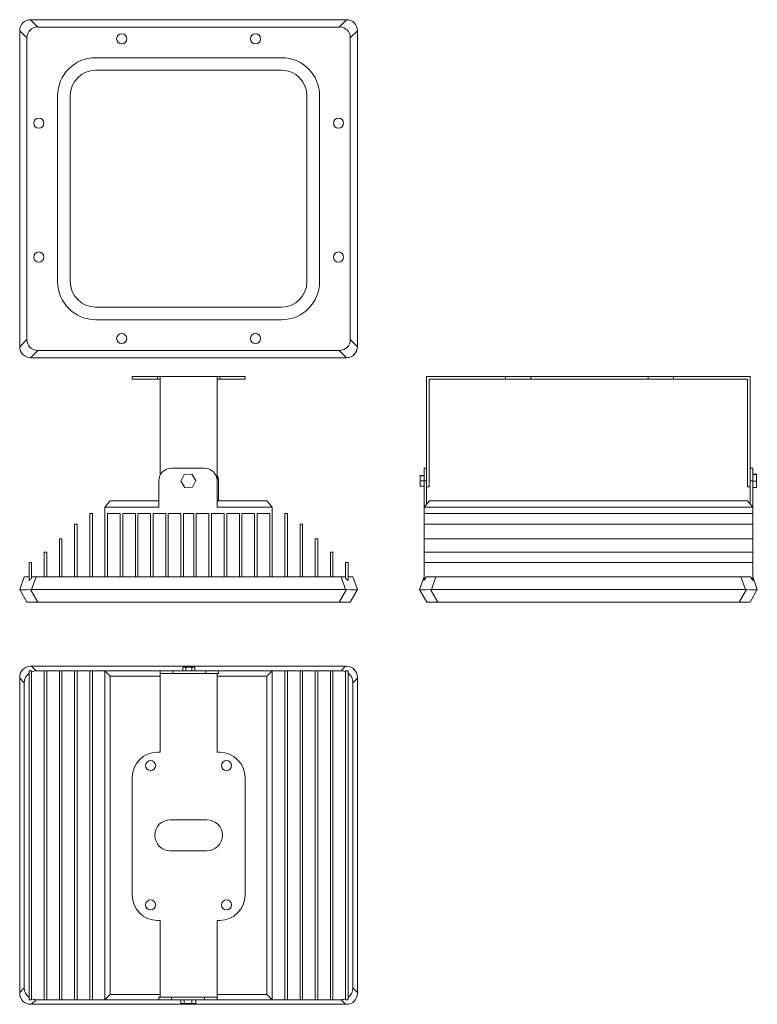
# Model space of a CAD drawing. Units: millimetres. Extents: x 67 to 650, y -132 to 645.
import ezdxf

# ---------------------------------------------------------------- set-up
doc = ezdxf.new("R2010")
doc.units = ezdxf.units.MM
doc.header["$LTSCALE"] = 2

msp = doc.modelspace()

# ---------------------------------------------------------------- linework, layer by layer
at = {"color": 7, "linetype": 'Continuous', "lineweight": 15}
for p, q in [((75.43, 645.28), (81.19, 639.52)), ((76.15, 645.3), (324.36, 645.3)), ((81.19, 639.52), (319.32, 639.52)), ((319.32, 639.52), (325.08, 645.28)), ((66.75, 387.69), (66.75, 635.9)), ((72.53, 630.86), (66.77, 636.62)), ((72.53, 392.73), (72.53, 630.86)), ((333.74, 636.62), (327.98, 630.86)), ((327.98, 630.86), (327.98, 392.73)), ((333.75, 635.9), (333.75, 387.69)), ((273.75, 615.3), (126.75, 615.3)), ((273.75, 605.3), (126.75, 605.3)), ((96.75, 585.3), (96.75, 438.3)), ((106.75, 585.3), (106.75, 438.3)), ((293.75, 438.3), (293.75, 585.3)), ((303.75, 438.3), (303.75, 585.3)), ((126.75, 418.3), (273.75, 418.3)), ((126.75, 408.3), (273.75, 408.3)), ((66.77, 386.97), (72.53, 392.73)), ((327.98, 392.73), (333.74, 386.97)), ((81.19, 384.07), (75.43, 378.31)), ((319.32, 384.07), (81.19, 384.07)), ((325.08, 378.31), (319.32, 384.07)), ((324.36, 378.3), (76.15, 378.3)), ((155.64, 361.37), (155.64, 363.37)), ((155.64, 363.37), (175.64, 363.37)), ((175.64, 361.37), (155.64, 361.37)), ((175.64, 363.37), (175.64, 361.37)), ((175.64, 363.37), (177.75, 363.37)), ((175.64, 361.37), (177.75, 361.37)), ((222.79, 363.37), (177.75, 363.37)), ((177.75, 285.51), (177.75, 363.37)), ((222.79, 281.01), (222.79, 363.37)), ((222.79, 363.37), (224.87, 363.37)), ((222.79, 361.37), (224.87, 361.37)), ((224.87, 361.37), (224.87, 363.37)), ((224.87, 363.37), (244.87, 363.37)), ((244.87, 361.37), (224.87, 361.37)), ((244.87, 363.37), (244.87, 361.37)), ((388.3, 363.37), (388.3, 281.83)), ((450.61, 363.37), (388.3, 363.37)), ((390.3, 276.23), (390.3, 361.37)), ((390.3, 361.37), (450.61, 361.37)), ((450.61, 361.37), (450.61, 363.37)), ((450.61, 363.37), (470.61, 363.37)), ((470.61, 361.37), (450.61, 361.37)), ((470.61, 363.37), (470.61, 361.37)), ((470.61, 363.37), (563.37, 363.37)), ((470.61, 361.37), (563.37, 361.37)), ((563.37, 361.37), (563.37, 363.37)), ((563.37, 363.37), (583.37, 363.37)), ((583.37, 361.37), (563.37, 361.37)), ((583.37, 363.37), (583.37, 361.37)), ((644.02, 363.37), (583.37, 363.37)), ((583.37, 361.37), (642.02, 361.37)), ((642.02, 361.37), (642.02, 276.23)), ((644.02, 285.51), (644.02, 363.37)), ((212.79, 291.01), (186.68, 291.01)), ((388.3, 291.01), (386.3, 291.01)), ((386.3, 281.01), (386.3, 291.01)), ((644.02, 291.01), (646.02, 291.01)), ((646.02, 291.01), (646.02, 281.01)), ((176.68, 281.01), (176.68, 260.28)), ((196.74, 285.99), (194.05, 280.68)), ((194.05, 280.68), (197.3, 275.69)), ((202.69, 286.32), (196.74, 285.99)), ((205.94, 281.33), (202.69, 286.32)), ((203.25, 276.02), (205.94, 281.33)), ((222.79, 260.28), (222.79, 281.01)), ((223.83, 281.01), (223.83, 265.28)), ((383.3, 285.16), (386.3, 285.16)), ((383.3, 285.11), (383.3, 285.16)), ((383.3, 280.96), (383.3, 285.11)), ((383.3, 285.11), (386.3, 285.11)), ((383.3, 280.96), (386.3, 280.96)), ((383.3, 276.85), (383.3, 280.96)), ((388.3, 281.01), (386.3, 281.01)), ((386.3, 260.28), (386.3, 281.01)), ((388.3, 281.01), (388.3, 281.83)), ((388.3, 262.66), (388.3, 281.01)), ((644.02, 285.51), (644.02, 281.01)), ((644.02, 281.01), (644.02, 262.66)), ((644.02, 281.01), (646.02, 281.01)), ((649.02, 286.32), (646.02, 286.32)), ((649.02, 285.99), (646.02, 285.99)), ((646.02, 281.01), (646.02, 260.28)), ((649.02, 280.68), (646.02, 280.68)), ((649.02, 286.32), (649.02, 285.99)), ((649.02, 285.99), (649.02, 280.68)), ((649.02, 280.68), (649.02, 275.69)), ((197.3, 275.69), (203.25, 276.02)), ((383.3, 276.85), (386.3, 276.85)), ((388.3, 276.23), (390.3, 276.23)), ((642.02, 276.23), (644.02, 276.23)), ((649.02, 275.69), (646.02, 275.69)), ((138.36, 265.28), (134.17, 260.28)), ((138.36, 265.28), (176.68, 265.28)), ((222.79, 265.28), (262.15, 265.28)), ((262.15, 265.28), (266.34, 260.28)), ((390.5, 265.28), (386.3, 260.28)), ((390.5, 265.28), (641.83, 265.28)), ((641.83, 265.28), (646.02, 260.28)), ((134.17, 260.28), (134.17, 205.28)), ((134.17, 260.28), (176.68, 260.28)), ((222.79, 260.28), (266.34, 260.28)), ((266.34, 205.28), (266.34, 260.28)), ((386.3, 260.28), (646.02, 260.28)), ((386.3, 260.28), (386.3, 255.28)), ((646.02, 260.28), (646.02, 255.28)), ((122.17, 255.28), (122.17, 205.28)), ((124.17, 255.28), (122.17, 255.28)), ((124.17, 205.28), (124.17, 255.28)), ((136.17, 255.28), (146.17, 255.28)), ((136.17, 205.28), (136.17, 255.28)), ((146.17, 255.28), (146.17, 205.28)), ((148.17, 255.28), (158.17, 255.28)), ((148.17, 205.28), (148.17, 255.28)), ((158.17, 255.28), (158.17, 205.28)), ((160.17, 255.28), (170.17, 255.28)), ((160.17, 205.28), (160.17, 255.28)), ((170.17, 255.28), (170.17, 205.28)), ((172.17, 255.28), (182.17, 255.28)), ((172.17, 205.28), (172.17, 255.28)), ((182.17, 255.28), (182.17, 205.28)), ((184.17, 205.28), (184.17, 255.28)), ((184.17, 255.28), (194.17, 255.28)), ((194.17, 255.28), (194.17, 205.28)), ((196.17, 255.28), (204.34, 255.28)), ((196.17, 205.28), (196.17, 255.28)), ((204.34, 255.28), (204.34, 205.28)), ((206.34, 255.28), (216.34, 255.28)), ((206.34, 205.28), (206.34, 255.28)), ((216.34, 255.28), (216.34, 205.28)), ((218.34, 255.28), (228.34, 255.28)), ((218.34, 205.28), (218.34, 255.28)), ((228.34, 255.28), (228.34, 205.28)), ((230.34, 205.28), (230.34, 255.28)), ((230.34, 255.28), (240.34, 255.28)), ((240.34, 255.28), (240.34, 205.28)), ((242.34, 255.28), (252.34, 255.28)), ((242.34, 205.28), (242.34, 255.28)), ((252.34, 255.28), (252.34, 205.28)), ((254.34, 255.28), (264.34, 255.28)), ((254.34, 205.28), (254.34, 255.28)), ((264.34, 255.28), (264.34, 205.28)), ((276.34, 255.28), (276.34, 205.28)), ((278.34, 255.28), (276.34, 255.28)), ((278.34, 205.28), (278.34, 255.28)), ((646.02, 255.28), (386.3, 255.28)), ((386.3, 255.28), (386.3, 246.91)), ((646.02, 255.28), (646.02, 246.91)), ((112.17, 246.91), (110.17, 246.91)), ((110.17, 246.91), (110.17, 205.28)), ((112.17, 205.28), (112.17, 246.91)), ((288.34, 246.91), (288.34, 205.28)), ((290.34, 246.91), (288.34, 246.91)), ((290.34, 205.28), (290.34, 246.91)), ((386.3, 246.91), (386.3, 235.23)), ((646.02, 246.91), (386.3, 246.91)), ((646.02, 246.91), (646.02, 235.23)), ((98.17, 235.23), (98.17, 205.28)), ((100.17, 235.23), (98.17, 235.23)), ((100.17, 205.28), (100.17, 235.23)), ((300.34, 235.23), (300.34, 205.28)), ((302.34, 235.23), (300.34, 235.23)), ((302.34, 205.28), (302.34, 235.23)), ((646.02, 235.23), (386.3, 235.23)), ((386.3, 235.23), (386.3, 224.75)), ((646.02, 235.23), (646.02, 224.75)), ((86.17, 224.75), (86.17, 205.28)), ((88.17, 224.75), (86.17, 224.75)), ((88.17, 205.28), (88.17, 224.75)), ((314.34, 224.75), (312.34, 224.75)), ((312.34, 224.75), (312.34, 205.28)), ((314.34, 205.28), (314.34, 224.75)), ((386.3, 224.75), (386.3, 216.66)), ((646.02, 224.75), (386.3, 224.75)), ((646.02, 224.75), (646.02, 216.66)), ((74.17, 216.66), (74.17, 202.28)), ((76.17, 216.66), (74.17, 216.66)), ((76.17, 203.92), (76.17, 216.66)), ((324.34, 216.66), (324.34, 203.92)), ((326.34, 216.66), (324.34, 216.66)), ((326.34, 202.28), (326.34, 216.66)), ((646.02, 216.66), (386.3, 216.66)), ((386.3, 216.66), (386.3, 202.28)), ((646.02, 216.66), (646.02, 202.28)), ((66.75, 195.28), (70.39, 205.28)), ((70.39, 205.28), (74.17, 205.28)), ((79.79, 205.28), (76.15, 195.28)), ((76.17, 205.28), (79.79, 205.28)), ((79.79, 205.28), (86.17, 205.28)), ((86.17, 205.28), (88.17, 205.28)), ((88.17, 205.28), (98.17, 205.28)), ((98.17, 205.28), (100.17, 205.28)), ((100.17, 205.28), (110.17, 205.28)), ((110.17, 205.28), (112.17, 205.28)), ((112.17, 205.28), (122.17, 205.28)), ((122.17, 205.28), (124.17, 205.28)), ((124.17, 205.28), (134.17, 205.28)), ((134.17, 205.28), (136.17, 205.28)), ((136.17, 205.28), (146.17, 205.28)), ((146.17, 205.28), (148.17, 205.28)), ((148.17, 205.28), (158.17, 205.28)), ((158.17, 205.28), (160.17, 205.28)), ((160.17, 205.28), (170.17, 205.28)), ((170.17, 205.28), (172.17, 205.28)), ((172.17, 205.28), (182.17, 205.28)), ((182.17, 205.28), (184.17, 205.28)), ((184.17, 205.28), (194.17, 205.28)), ((194.17, 205.28), (196.17, 205.28)), ((196.17, 205.28), (204.34, 205.28)), ((204.34, 205.28), (206.34, 205.28)), ((206.34, 205.28), (216.34, 205.28)), ((216.34, 205.28), (218.34, 205.28)), ((218.34, 205.28), (228.34, 205.28)), ((228.34, 205.28), (230.34, 205.28)), ((230.34, 205.28), (240.34, 205.28)), ((240.34, 205.28), (242.34, 205.28)), ((242.34, 205.28), (252.34, 205.28)), ((252.34, 205.28), (254.34, 205.28)), ((254.34, 205.28), (264.34, 205.28)), ((264.34, 205.28), (266.34, 205.28)), ((266.34, 205.28), (276.34, 205.28)), ((276.34, 205.28), (278.34, 205.28)), ((278.34, 205.28), (288.34, 205.28)), ((288.34, 205.28), (290.34, 205.28)), ((290.34, 205.28), (300.34, 205.28)), ((300.34, 205.28), (302.34, 205.28)), ((302.34, 205.28), (312.34, 205.28)), ((312.34, 205.28), (314.34, 205.28)), ((314.34, 205.28), (320.72, 205.28)), ((324.36, 195.28), (320.72, 205.28)), ((320.72, 205.28), (324.34, 205.28)), ((326.34, 205.28), (330.11, 205.28)), ((330.11, 205.28), (333.75, 195.28)), ((382.66, 195.28), (386.3, 205.28)), ((388.07, 205.28), (395.7, 205.28)), ((395.7, 205.28), (392.06, 195.28)), ((395.7, 205.28), (636.63, 205.28)), ((640.27, 195.28), (636.63, 205.28)), ((636.63, 205.28), (644.26, 205.28)), ((646.02, 205.28), (649.66, 195.28)), ((66.77, 195.25), (66.75, 195.28)), ((72.53, 185.28), (66.77, 195.25)), ((75.43, 195.25), (81.19, 185.28)), ((76.15, 195.28), (324.36, 195.28)), ((319.32, 185.28), (325.08, 195.25)), ((333.74, 195.25), (327.98, 185.28)), ((333.75, 195.28), (333.74, 195.25)), ((382.68, 195.25), (382.66, 195.28)), ((388.44, 185.28), (382.68, 195.25)), ((391.34, 195.25), (397.1, 185.28)), ((392.06, 195.28), (640.27, 195.28)), ((635.23, 185.28), (640.99, 195.25)), ((649.65, 195.25), (643.89, 185.28)), ((649.66, 195.28), (649.65, 195.25)), ((81.19, 185.28), (72.53, 185.28)), ((81.19, 185.28), (319.32, 185.28)), ((327.98, 185.28), (319.32, 185.28)), ((397.1, 185.28), (388.44, 185.28)), ((397.1, 185.28), (635.23, 185.28)), ((643.89, 185.28), (635.23, 185.28)), ((76.15, 134.56), (79.79, 130.92)), ((324.36, 134.56), (76.15, 134.56)), ((195.74, 133.92), (195.74, 130.92)), ((195.74, 133.92), (198.08, 133.92)), ((198.08, 133.92), (198.08, 130.92)), ((198.08, 133.92), (202.85, 133.92)), ((202.85, 133.92), (202.85, 130.92)), ((202.85, 133.92), (205.28, 133.92)), ((205.28, 133.92), (205.28, 130.92)), ((320.72, 130.92), (324.36, 134.56)), ((70.39, 121.52), (66.75, 125.16)), ((66.75, 125.16), (66.75, -123.05)), ((74.17, -128.8), (74.17, 130.92)), ((76.17, 130.92), (74.17, 130.92)), ((76.17, -128.8), (76.17, 130.92)), ((86.17, 130.92), (79.79, 130.92)), ((86.17, -128.8), (86.17, 130.92)), ((88.17, 130.92), (86.17, 130.92)), ((88.17, -128.8), (88.17, 130.92)), ((98.17, 130.92), (88.17, 130.92)), ((98.17, -128.8), (98.17, 130.92)), ((100.17, 130.92), (98.17, 130.92)), ((100.17, -128.8), (100.17, 130.92)), ((110.17, 130.92), (100.17, 130.92)), ((110.17, -128.8), (110.17, 130.92)), ((112.17, 130.92), (110.17, 130.92)), ((112.17, -128.8), (112.17, 130.92)), ((122.17, 130.92), (112.17, 130.92)), ((122.17, -128.8), (122.17, 130.92)), ((124.17, 130.92), (122.17, 130.92)), ((124.17, -128.8), (124.17, 130.92)), ((134.17, 130.92), (124.17, 130.92)), ((138.36, 126.72), (134.17, 130.92)), ((134.17, 130.92), (134.17, -128.8)), ((177.72, 130.92), (134.17, 130.92)), ((138.36, 126.72), (138.36, -124.61)), ((177.75, 126.72), (138.36, 126.72)), ((177.72, 128.92), (177.72, 130.92)), ((177.72, 130.92), (187.72, 130.92)), ((177.72, 128.92), (177.75, 128.92)), ((177.75, 66.61), (177.75, 128.92)), ((222.79, 128.92), (177.75, 128.92)), ((187.72, 128.92), (187.72, 130.92)), ((187.72, 130.92), (213.83, 130.92)), ((213.83, 128.92), (213.83, 130.92)), ((213.83, 130.92), (223.83, 130.92)), ((222.79, 66.61), (222.79, 128.92)), ((222.79, 128.92), (223.83, 128.92)), ((262.15, 126.72), (222.79, 126.72)), ((223.83, 128.92), (223.83, 130.92)), ((266.34, 130.92), (223.83, 130.92)), ((262.15, 126.72), (266.34, 130.92)), ((262.15, -124.61), (262.15, 126.72)), ((266.34, -128.8), (266.34, 130.92)), ((276.34, 130.92), (266.34, 130.92)), ((276.34, -128.8), (276.34, 130.92)), ((278.34, 130.92), (276.34, 130.92)), ((278.34, -128.8), (278.34, 130.92)), ((288.34, 130.92), (278.34, 130.92)), ((288.34, -128.8), (288.34, 130.92)), ((290.34, 130.92), (288.34, 130.92)), ((290.34, -128.8), (290.34, 130.92)), ((300.34, 130.92), (290.34, 130.92)), ((300.34, -128.8), (300.34, 130.92)), ((302.34, 130.92), (300.34, 130.92)), ((302.34, -128.8), (302.34, 130.92)), ((312.34, 130.92), (302.34, 130.92)), ((312.34, -128.8), (312.34, 130.92)), ((314.34, 130.92), (312.34, 130.92)), ((314.34, -128.8), (314.34, 130.92)), ((320.72, 130.92), (314.34, 130.92)), ((324.34, -128.8), (324.34, 130.92)), ((326.34, 130.92), (324.34, 130.92)), ((326.34, -128.8), (326.34, 130.92)), ((333.75, 125.16), (330.11, 121.52)), ((333.75, -123.05), (333.75, 125.16)), ((70.39, 121.52), (70.39, -119.41)), ((330.11, -119.41), (330.11, 121.52)), ((177.75, 66.61), (175.64, 66.61)), ((224.87, 66.61), (222.79, 66.61)), ((155.64, 46.61), (155.64, -46.15)), ((244.87, -46.15), (244.87, 46.61)), ((185.77, 13.3), (214.74, 13.3)), ((185.77, -11.19), (214.74, -11.19)), ((175.64, -66.15), (177.75, -66.15)), ((177.75, -126.8), (177.75, -66.15)), ((222.79, -66.15), (224.87, -66.15)), ((222.79, -126.8), (222.79, -66.15)), ((66.75, -123.05), (70.39, -119.41)), ((330.11, -119.41), (333.75, -123.05)), ((76.17, -128.8), (74.17, -128.8)), ((79.79, -128.8), (76.15, -132.44)), ((79.79, -128.8), (86.17, -128.8)), ((88.17, -128.8), (86.17, -128.8)), ((88.17, -128.8), (98.17, -128.8)), ((100.17, -128.8), (98.17, -128.8)), ((100.17, -128.8), (110.17, -128.8)), ((112.17, -128.8), (110.17, -128.8)), ((112.17, -128.8), (122.17, -128.8)), ((124.17, -128.8), (122.17, -128.8)), ((124.17, -128.8), (134.17, -128.8)), ((138.36, -124.61), (134.17, -128.8)), ((134.17, -128.8), (176.68, -128.8)), ((138.36, -124.61), (177.75, -124.61)), ((176.68, -126.8), (176.68, -128.8)), ((177.75, -126.8), (176.68, -126.8)), ((186.68, -128.8), (176.68, -128.8)), ((222.79, -126.8), (177.75, -126.8)), ((186.68, -126.8), (186.68, -128.8)), ((212.79, -128.8), (186.68, -128.8)), ((194.05, -131.8), (194.05, -128.8)), ((196.74, -131.8), (194.05, -131.8)), ((196.74, -131.8), (196.74, -128.8)), ((202.69, -131.8), (196.74, -131.8)), ((202.69, -131.8), (202.69, -128.8)), ((205.94, -131.8), (202.69, -131.8)), ((205.94, -131.8), (205.94, -128.8)), ((212.79, -126.8), (212.79, -128.8)), ((222.79, -128.8), (212.79, -128.8)), ((222.79, -124.61), (262.15, -124.61)), ((222.79, -126.8), (222.79, -128.8)), ((222.79, -128.8), (266.34, -128.8)), ((262.15, -124.61), (266.34, -128.8)), ((266.34, -128.8), (276.34, -128.8)), ((278.34, -128.8), (276.34, -128.8)), ((278.34, -128.8), (288.34, -128.8)), ((290.34, -128.8), (288.34, -128.8)), ((290.34, -128.8), (300.34, -128.8)), ((302.34, -128.8), (300.34, -128.8)), ((302.34, -128.8), (312.34, -128.8)), ((314.34, -128.8), (312.34, -128.8)), ((314.34, -128.8), (320.72, -128.8)), ((324.36, -132.44), (320.72, -128.8)), ((326.34, -128.8), (324.34, -128.8)), ((76.15, -132.44), (324.36, -132.44))]:
    msp.add_line(p, q, dxfattribs=at)
for centre in [(147.39, 630.2), (253.12, 630.2), (81.85, 563.56), (318.65, 563.56), (81.85, 457.82), (318.65, 457.82), (147.39, 393.4), (253.12, 393.4), (170.25, 56.06), (230.25, 56.06), (170.25, -53.94), (230.25, -53.94)]:
    msp.add_circle(centre, 4, dxfattribs=at)
for centre, radius, start, end in [((126.75, 585.3), 30, 90, 180), ((273.75, 585.3), 30, 0, 90), ((126.75, 585.3), 20, 90, 180), ((273.75, 585.3), 20, 0, 90), ((126.75, 438.3), 30, 180, 270), ((126.75, 438.3), 20, 180, 270), ((273.75, 438.3), 30, 270, 0), ((273.75, 438.3), 20, 270, 0), ((186.68, 281.01), 10, 90, 180), ((212.79, 281.01), 10, 0, 90), ((213.83, 281.01), 10, 0, 26.35529), ((175.64, 46.61), 20, 90, 180), ((224.87, 46.61), 20, 0, 90), ((185.77, 1.06), 12.25, 90, 270), ((214.74, 1.06), 12.25, 270, 90), ((175.64, -46.15), 20, 180, 270), ((224.87, -46.15), 20, 270, 0)]:
    msp.add_arc(centre, radius, start, end, dxfattribs=at)
for centre, major_axis, ratio, start_param, end_param in [((77.75, 634.31), (8.41, -8.41), 0.841044, 2.482535, 3.800651), ((84.07, 627.98), (-9.13, 9.13), 0.774597, 5.624127, 6.942243), ((73.28, 638.77), (10.86, 2.49), 0.555269, 1.178909, 1.246626), ((316.43, 627.98), (9.13, 9.13), 0.774597, 5.624127, 6.942243), ((327.23, 638.77), (10.86, -2.49), 0.555269, 1.894967, 1.962684), ((322.76, 634.31), (8.41, 8.41), 0.841044, 5.624127, 6.942243), ((73.28, 638.77), (2.49, 10.86), 0.555269, 1.894967, 1.962684), ((327.23, 638.77), (-2.49, 10.86), 0.555269, 4.320501, 4.388218), ((84.07, 395.62), (-9.13, -9.13), 0.774597, 5.624127, 6.942243), ((316.43, 395.62), (9.13, -9.13), 0.774597, 5.624127, 6.942243), ((73.28, 384.82), (-2.49, 10.86), 0.555269, 1.178909, 1.246626), ((77.75, 389.29), (8.41, 8.41), 0.841044, 2.482535, 3.800651), ((322.76, 389.29), (8.41, -8.41), 0.841044, 5.624127, 6.942243), ((327.23, 384.82), (2.49, 10.86), 0.555269, 5.03656, 5.104277), ((73.28, 384.82), (10.86, -2.49), 0.555269, 5.03656, 5.104277), ((327.23, 384.82), (10.86, 2.49), 0.555269, 4.320501, 4.388218), ((70.39, 176.04), (-10.57, -29.04), 0.323616, 3.565126, 3.715559), ((330.11, 176.04), (10.57, -29.04), 0.323616, 2.567626, 2.718059), ((390.08, 186.41), (-10.57, -29.04), 0.323616, 4.128006, 4.255669), ((642.25, 186.41), (10.57, -29.04), 0.323616, 2.027516, 2.15518), ((77.75, 196.24), (10.99, 0.96), 0.072638, 3.175451, 4.493567), ((73.28, 183.97), (8.3, 9.37), 0.7632, 0.594575, 0.662292), ((327.23, 183.97), (-8.3, 9.37), 0.7632, 5.620893, 5.68861), ((322.76, 196.24), (10.99, -0.96), 0.072638, 4.931211, 6.249327), ((393.66, 196.24), (10.99, 0.96), 0.072638, 3.175451, 4.493567), ((389.19, 183.97), (8.3, 9.37), 0.7632, 0.594575, 0.662292), ((643.14, 183.97), (-8.3, 9.37), 0.7632, 5.620893, 5.68861), ((638.67, 196.24), (10.99, -0.96), 0.072638, 4.931211, 6.249327), ((77.75, 123.57), (8.41, -8.41), 0.841044, 2.482535, 3.800651), ((73.28, 128.03), (10.86, 2.49), 0.555269, 1.178909, 1.246626), ((327.23, 128.03), (10.86, -2.49), 0.555269, 1.894967, 1.962684), ((322.76, 123.57), (8.41, 8.41), 0.841044, 5.624127, 6.942243), ((73.28, 128.03), (2.49, 10.86), 0.555269, 1.894967, 1.962684), ((81.04, 120.28), (-7.95, 7.95), 0.889126, 6.140793, 7.00996), ((81.04, 120.28), (-7.95, 7.95), 0.889126, 5.55641, 5.914373), ((319.47, 120.28), (7.95, 7.95), 0.889126, 0.368812, 0.726775), ((319.47, 120.28), (7.95, 7.95), 0.889126, 5.55641, 6.425577), ((327.23, 128.03), (-2.49, 10.86), 0.555269, 4.320501, 4.388218), ((73.28, -125.92), (-2.49, 10.86), 0.555269, 1.178909, 1.246626), ((77.75, -121.45), (8.41, 8.41), 0.841044, 2.482535, 3.800651), ((81.04, -118.16), (-7.95, -7.95), 0.889126, 5.55641, 6.425577), ((322.76, -121.45), (8.41, -8.41), 0.841044, 5.624127, 6.942243), ((319.47, -118.16), (7.95, -7.95), 0.889126, 6.140793, 7.00996), ((327.23, -125.92), (2.49, 10.86), 0.555269, 5.03656, 5.104277), ((81.04, -118.16), (-7.95, -7.95), 0.889126, 0.368812, 0.726775), ((319.47, -118.16), (7.95, -7.95), 0.889126, 5.55641, 5.914373), ((73.28, -125.92), (10.86, -2.49), 0.555269, 5.03656, 5.104277), ((327.23, -125.92), (10.86, 2.49), 0.555269, 4.320501, 4.388218)]:
    msp.add_ellipse(centre, major_axis=major_axis, ratio=ratio, start_param=start_param, end_param=end_param, dxfattribs=at)

doc.saveas('drawing.dxf')
